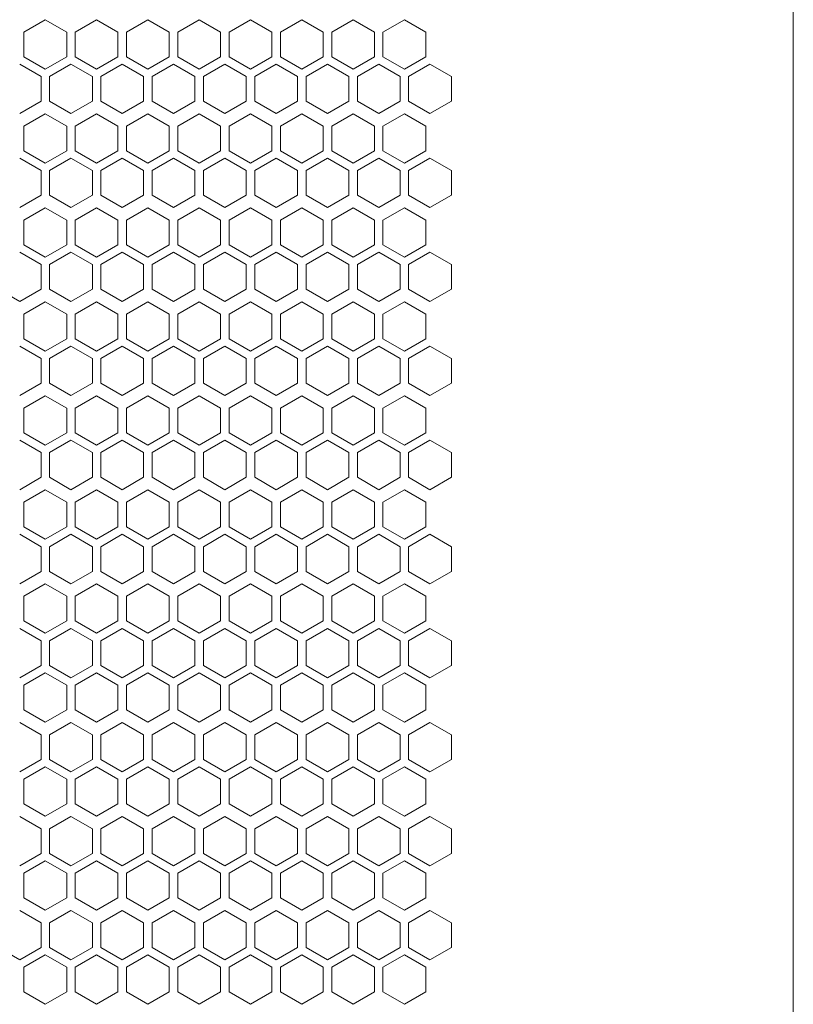
# Model space of a CAD drawing. Units: millimetres. Extents: x -441 to 2700, y -2268 to 728.
# Drawn here: x 94 to 275, y -154 to 77 of the extents above; entities that cross this region are included whole.
import ezdxf

# ---------------------------------------------------------------- set-up
doc = ezdxf.new("R2010")
doc.units = ezdxf.units.MM

# ---------------------------------------------------------------- blocks, each defined once
blk = doc.blocks.new('A$C2EFF4298')
at = {"color": 0, "linetype": 'Continuous', "lineweight": 0, "extrusion": (0, 1, 4.44089e-16)}
for p, q in [((-319.98, -875.52), (-319.98, 628.48)), ((-494.98, 24.65), (-499.98, 21.76)), ((-489.98, 21.76), (-494.98, 24.65)), ((-482.98, 24.65), (-487.98, 21.76)), ((-477.98, 21.76), (-482.98, 24.65)), ((-470.98, 24.65), (-475.98, 21.76)), ((-465.98, 21.76), (-470.98, 24.65)), ((-458.98, 24.65), (-463.98, 21.76)), ((-453.98, 21.76), (-458.98, 24.65)), ((-446.98, 24.65), (-451.98, 21.76)), ((-441.98, 21.76), (-446.98, 24.65)), ((-434.98, 24.65), (-439.98, 21.76)), ((-429.98, 21.76), (-434.98, 24.65)), ((-422.98, 24.65), (-427.98, 21.76)), ((-417.98, 21.76), (-422.98, 24.65)), ((-410.98, 24.65), (-415.98, 21.76)), ((-405.98, 21.76), (-410.98, 24.65)), ((-499.98, 15.99), (-499.98, 21.76)), ((-489.98, 21.76), (-489.98, 15.99)), ((-487.98, 15.99), (-487.98, 21.76)), ((-477.98, 21.76), (-477.98, 15.99)), ((-475.98, 15.99), (-475.98, 21.76)), ((-465.98, 21.76), (-465.98, 15.99)), ((-463.98, 15.99), (-463.98, 21.76)), ((-453.98, 21.76), (-453.98, 15.99)), ((-451.98, 15.99), (-451.98, 21.76)), ((-441.98, 21.76), (-441.98, 15.99)), ((-439.98, 15.99), (-439.98, 21.76)), ((-429.98, 21.76), (-429.98, 15.99)), ((-427.98, 15.99), (-427.98, 21.76)), ((-417.98, 21.76), (-417.98, 15.99)), ((-415.98, 15.99), (-415.98, 21.76)), ((-405.98, 21.76), (-405.98, 15.99)), ((-495.98, 11.37), (-500.98, 14.26)), ((-499.98, 15.99), (-494.98, 13.1)), ((-494.98, 13.1), (-489.98, 15.99)), ((-488.98, 14.26), (-493.98, 11.37)), ((-483.98, 11.37), (-488.98, 14.26)), ((-487.98, 15.99), (-482.98, 13.1)), ((-482.98, 13.1), (-477.98, 15.99)), ((-476.98, 14.26), (-481.98, 11.37)), ((-471.98, 11.37), (-476.98, 14.26)), ((-475.98, 15.99), (-470.98, 13.1)), ((-470.98, 13.1), (-465.98, 15.99)), ((-464.98, 14.26), (-469.98, 11.37)), ((-459.98, 11.37), (-464.98, 14.26)), ((-463.98, 15.99), (-458.98, 13.1)), ((-458.98, 13.1), (-453.98, 15.99)), ((-452.98, 14.26), (-457.98, 11.37)), ((-447.98, 11.37), (-452.98, 14.26)), ((-451.98, 15.99), (-446.98, 13.1)), ((-446.98, 13.1), (-441.98, 15.99)), ((-440.98, 14.26), (-445.98, 11.37)), ((-435.98, 11.37), (-440.98, 14.26)), ((-439.98, 15.99), (-434.98, 13.1)), ((-434.98, 13.1), (-429.98, 15.99)), ((-428.98, 14.26), (-433.98, 11.37)), ((-423.98, 11.37), (-428.98, 14.26)), ((-427.98, 15.99), (-422.98, 13.1)), ((-422.98, 13.1), (-417.98, 15.99)), ((-416.98, 14.26), (-421.98, 11.37)), ((-411.98, 11.37), (-416.98, 14.26)), ((-415.98, 15.99), (-410.98, 13.1)), ((-410.98, 13.1), (-405.98, 15.99)), ((-404.98, 14.26), (-409.98, 11.37)), ((-399.98, 11.37), (-404.98, 14.26)), ((-495.98, 11.37), (-495.98, 5.6)), ((-493.98, 5.6), (-493.98, 11.37)), ((-483.98, 11.37), (-483.98, 5.6)), ((-481.98, 5.6), (-481.98, 11.37)), ((-471.98, 11.37), (-471.98, 5.6)), ((-469.98, 5.6), (-469.98, 11.37)), ((-459.98, 11.37), (-459.98, 5.6)), ((-457.98, 5.6), (-457.98, 11.37)), ((-447.98, 11.37), (-447.98, 5.6)), ((-445.98, 5.6), (-445.98, 11.37)), ((-435.98, 11.37), (-435.98, 5.6)), ((-433.98, 5.6), (-433.98, 11.37)), ((-423.98, 11.37), (-423.98, 5.6)), ((-421.98, 5.6), (-421.98, 11.37)), ((-411.98, 11.37), (-411.98, 5.6)), ((-409.98, 5.6), (-409.98, 11.37)), ((-399.98, 11.37), (-399.98, 5.6)), ((-500.98, 2.71), (-495.98, 5.6)), ((-493.98, 5.6), (-488.98, 2.71)), ((-488.98, 2.71), (-483.98, 5.6)), ((-481.98, 5.6), (-476.98, 2.71)), ((-476.98, 2.71), (-471.98, 5.6)), ((-469.98, 5.6), (-464.98, 2.71)), ((-464.98, 2.71), (-459.98, 5.6)), ((-457.98, 5.6), (-452.98, 2.71)), ((-452.98, 2.71), (-447.98, 5.6)), ((-445.98, 5.6), (-440.98, 2.71)), ((-440.98, 2.71), (-435.98, 5.6)), ((-433.98, 5.6), (-428.98, 2.71)), ((-428.98, 2.71), (-423.98, 5.6)), ((-421.98, 5.6), (-416.98, 2.71)), ((-416.98, 2.71), (-411.98, 5.6)), ((-409.98, 5.6), (-404.98, 2.71)), ((-404.98, 2.71), (-399.98, 5.6)), ((-494.98, 2.65), (-499.98, -0.24)), ((-489.98, -0.24), (-494.98, 2.65)), ((-482.98, 2.65), (-487.98, -0.24)), ((-477.98, -0.24), (-482.98, 2.65)), ((-470.98, 2.65), (-475.98, -0.24)), ((-465.98, -0.24), (-470.98, 2.65)), ((-458.98, 2.65), (-463.98, -0.24)), ((-453.98, -0.24), (-458.98, 2.65)), ((-446.98, 2.65), (-451.98, -0.24)), ((-441.98, -0.24), (-446.98, 2.65)), ((-434.98, 2.65), (-439.98, -0.24)), ((-429.98, -0.24), (-434.98, 2.65)), ((-422.98, 2.65), (-427.98, -0.24)), ((-417.98, -0.24), (-422.98, 2.65)), ((-410.98, 2.65), (-415.98, -0.24)), ((-405.98, -0.24), (-410.98, 2.65)), ((-499.98, -6.01), (-499.98, -0.24)), ((-489.98, -0.24), (-489.98, -6.01)), ((-487.98, -6.01), (-487.98, -0.24)), ((-477.98, -0.24), (-477.98, -6.01)), ((-475.98, -6.01), (-475.98, -0.24)), ((-465.98, -0.24), (-465.98, -6.01)), ((-463.98, -6.01), (-463.98, -0.24)), ((-453.98, -0.24), (-453.98, -6.01)), ((-451.98, -6.01), (-451.98, -0.24)), ((-441.98, -0.24), (-441.98, -6.01)), ((-439.98, -6.01), (-439.98, -0.24)), ((-429.98, -0.24), (-429.98, -6.01)), ((-427.98, -6.01), (-427.98, -0.24)), ((-417.98, -0.24), (-417.98, -6.01)), ((-415.98, -6.01), (-415.98, -0.24)), ((-405.98, -0.24), (-405.98, -6.01)), ((-499.98, -6.01), (-494.98, -8.9)), ((-494.98, -8.9), (-489.98, -6.01)), ((-487.98, -6.01), (-482.98, -8.9)), ((-482.98, -8.9), (-477.98, -6.01)), ((-475.98, -6.01), (-470.98, -8.9)), ((-470.98, -8.9), (-465.98, -6.01)), ((-463.98, -6.01), (-458.98, -8.9)), ((-458.98, -8.9), (-453.98, -6.01)), ((-451.98, -6.01), (-446.98, -8.9)), ((-446.98, -8.9), (-441.98, -6.01)), ((-439.98, -6.01), (-434.98, -8.9)), ((-434.98, -8.9), (-429.98, -6.01)), ((-427.98, -6.01), (-422.98, -8.9)), ((-422.98, -8.9), (-417.98, -6.01)), ((-415.98, -6.01), (-410.98, -8.9)), ((-410.98, -8.9), (-405.98, -6.01)), ((-495.98, -10.63), (-500.98, -7.74)), ((-488.98, -7.74), (-493.98, -10.63)), ((-483.98, -10.63), (-488.98, -7.74)), ((-476.98, -7.74), (-481.98, -10.63)), ((-471.98, -10.63), (-476.98, -7.74)), ((-464.98, -7.74), (-469.98, -10.63)), ((-459.98, -10.63), (-464.98, -7.74)), ((-452.98, -7.74), (-457.98, -10.63)), ((-447.98, -10.63), (-452.98, -7.74)), ((-440.98, -7.74), (-445.98, -10.63)), ((-435.98, -10.63), (-440.98, -7.74)), ((-428.98, -7.74), (-433.98, -10.63)), ((-423.98, -10.63), (-428.98, -7.74)), ((-416.98, -7.74), (-421.98, -10.63)), ((-411.98, -10.63), (-416.98, -7.74)), ((-404.98, -7.74), (-409.98, -10.63)), ((-399.98, -10.63), (-404.98, -7.74)), ((-495.98, -10.63), (-495.98, -16.4)), ((-493.98, -16.4), (-493.98, -10.63)), ((-483.98, -10.63), (-483.98, -16.4)), ((-481.98, -16.4), (-481.98, -10.63)), ((-471.98, -10.63), (-471.98, -16.4)), ((-469.98, -16.4), (-469.98, -10.63)), ((-459.98, -10.63), (-459.98, -16.4)), ((-457.98, -16.4), (-457.98, -10.63)), ((-447.98, -10.63), (-447.98, -16.4)), ((-445.98, -16.4), (-445.98, -10.63)), ((-435.98, -10.63), (-435.98, -16.4)), ((-433.98, -16.4), (-433.98, -10.63)), ((-423.98, -10.63), (-423.98, -16.4)), ((-421.98, -16.4), (-421.98, -10.63)), ((-411.98, -10.63), (-411.98, -16.4)), ((-409.98, -16.4), (-409.98, -10.63)), ((-399.98, -10.63), (-399.98, -16.4)), ((-500.98, -19.29), (-495.98, -16.4)), ((-493.98, -16.4), (-488.98, -19.29)), ((-488.98, -19.29), (-483.98, -16.4)), ((-481.98, -16.4), (-476.98, -19.29)), ((-476.98, -19.29), (-471.98, -16.4)), ((-469.98, -16.4), (-464.98, -19.29)), ((-464.98, -19.29), (-459.98, -16.4)), ((-457.98, -16.4), (-452.98, -19.29)), ((-452.98, -19.29), (-447.98, -16.4)), ((-445.98, -16.4), (-440.98, -19.29)), ((-440.98, -19.29), (-435.98, -16.4)), ((-433.98, -16.4), (-428.98, -19.29)), ((-428.98, -19.29), (-423.98, -16.4)), ((-421.98, -16.4), (-416.98, -19.29)), ((-416.98, -19.29), (-411.98, -16.4)), ((-409.98, -16.4), (-404.98, -19.29)), ((-404.98, -19.29), (-399.98, -16.4)), ((-494.98, -19.35), (-499.98, -22.24)), ((-489.98, -22.24), (-494.98, -19.35)), ((-482.98, -19.35), (-487.98, -22.24)), ((-477.98, -22.24), (-482.98, -19.35)), ((-470.98, -19.35), (-475.98, -22.24)), ((-465.98, -22.24), (-470.98, -19.35)), ((-458.98, -19.35), (-463.98, -22.24)), ((-453.98, -22.24), (-458.98, -19.35)), ((-446.98, -19.35), (-451.98, -22.24)), ((-441.98, -22.24), (-446.98, -19.35)), ((-434.98, -19.35), (-439.98, -22.24)), ((-429.98, -22.24), (-434.98, -19.35)), ((-422.98, -19.35), (-427.98, -22.24)), ((-417.98, -22.24), (-422.98, -19.35)), ((-410.98, -19.35), (-415.98, -22.24)), ((-405.98, -22.24), (-410.98, -19.35)), ((-499.98, -28.01), (-499.98, -22.24)), ((-489.98, -22.24), (-489.98, -28.01)), ((-487.98, -28.01), (-487.98, -22.24)), ((-477.98, -22.24), (-477.98, -28.01)), ((-475.98, -28.01), (-475.98, -22.24)), ((-465.98, -22.24), (-465.98, -28.01)), ((-463.98, -28.01), (-463.98, -22.24)), ((-453.98, -22.24), (-453.98, -28.01)), ((-451.98, -28.01), (-451.98, -22.24)), ((-441.98, -22.24), (-441.98, -28.01)), ((-439.98, -28.01), (-439.98, -22.24)), ((-429.98, -22.24), (-429.98, -28.01)), ((-427.98, -28.01), (-427.98, -22.24)), ((-417.98, -22.24), (-417.98, -28.01)), ((-415.98, -28.01), (-415.98, -22.24)), ((-405.98, -22.24), (-405.98, -28.01)), ((-495.98, -32.63), (-500.98, -29.74)), ((-499.98, -28.01), (-494.98, -30.9)), ((-494.98, -30.9), (-489.98, -28.01)), ((-488.98, -29.74), (-493.98, -32.63)), ((-483.98, -32.63), (-488.98, -29.74)), ((-487.98, -28.01), (-482.98, -30.9)), ((-482.98, -30.9), (-477.98, -28.01)), ((-476.98, -29.74), (-481.98, -32.63)), ((-471.98, -32.63), (-476.98, -29.74)), ((-475.98, -28.01), (-470.98, -30.9)), ((-470.98, -30.9), (-465.98, -28.01)), ((-464.98, -29.74), (-469.98, -32.63)), ((-459.98, -32.63), (-464.98, -29.74)), ((-463.98, -28.01), (-458.98, -30.9)), ((-458.98, -30.9), (-453.98, -28.01)), ((-452.98, -29.74), (-457.98, -32.63)), ((-447.98, -32.63), (-452.98, -29.74)), ((-451.98, -28.01), (-446.98, -30.9)), ((-446.98, -30.9), (-441.98, -28.01)), ((-440.98, -29.74), (-445.98, -32.63)), ((-435.98, -32.63), (-440.98, -29.74)), ((-439.98, -28.01), (-434.98, -30.9)), ((-434.98, -30.9), (-429.98, -28.01)), ((-428.98, -29.74), (-433.98, -32.63)), ((-423.98, -32.63), (-428.98, -29.74)), ((-427.98, -28.01), (-422.98, -30.9)), ((-422.98, -30.9), (-417.98, -28.01)), ((-416.98, -29.74), (-421.98, -32.63)), ((-411.98, -32.63), (-416.98, -29.74)), ((-415.98, -28.01), (-410.98, -30.9)), ((-410.98, -30.9), (-405.98, -28.01)), ((-404.98, -29.74), (-409.98, -32.63)), ((-399.98, -32.63), (-404.98, -29.74)), ((-495.98, -32.63), (-495.98, -38.4)), ((-493.98, -38.4), (-493.98, -32.63)), ((-483.98, -32.63), (-483.98, -38.4)), ((-481.98, -38.4), (-481.98, -32.63)), ((-471.98, -32.63), (-471.98, -38.4)), ((-469.98, -38.4), (-469.98, -32.63)), ((-459.98, -32.63), (-459.98, -38.4)), ((-457.98, -38.4), (-457.98, -32.63)), ((-447.98, -32.63), (-447.98, -38.4)), ((-445.98, -38.4), (-445.98, -32.63)), ((-435.98, -32.63), (-435.98, -38.4)), ((-433.98, -38.4), (-433.98, -32.63)), ((-423.98, -32.63), (-423.98, -38.4)), ((-421.98, -38.4), (-421.98, -32.63)), ((-411.98, -32.63), (-411.98, -38.4)), ((-409.98, -38.4), (-409.98, -32.63)), ((-399.98, -32.63), (-399.98, -38.4)), ((-505.98, -38.4), (-500.98, -41.29)), ((-500.98, -41.29), (-495.98, -38.4)), ((-493.98, -38.4), (-488.98, -41.29)), ((-488.98, -41.29), (-483.98, -38.4)), ((-481.98, -38.4), (-476.98, -41.29)), ((-476.98, -41.29), (-471.98, -38.4)), ((-469.98, -38.4), (-464.98, -41.29)), ((-464.98, -41.29), (-459.98, -38.4)), ((-457.98, -38.4), (-452.98, -41.29)), ((-452.98, -41.29), (-447.98, -38.4)), ((-445.98, -38.4), (-440.98, -41.29)), ((-440.98, -41.29), (-435.98, -38.4)), ((-433.98, -38.4), (-428.98, -41.29)), ((-428.98, -41.29), (-423.98, -38.4)), ((-421.98, -38.4), (-416.98, -41.29)), ((-416.98, -41.29), (-411.98, -38.4)), ((-409.98, -38.4), (-404.98, -41.29)), ((-404.98, -41.29), (-399.98, -38.4)), ((-494.98, -41.35), (-499.98, -44.24)), ((-489.98, -44.24), (-494.98, -41.35)), ((-482.98, -41.35), (-487.98, -44.24)), ((-477.98, -44.24), (-482.98, -41.35)), ((-470.98, -41.35), (-475.98, -44.24)), ((-465.98, -44.24), (-470.98, -41.35)), ((-458.98, -41.35), (-463.98, -44.24)), ((-453.98, -44.24), (-458.98, -41.35)), ((-446.98, -41.35), (-451.98, -44.24)), ((-441.98, -44.24), (-446.98, -41.35)), ((-434.98, -41.35), (-439.98, -44.24)), ((-429.98, -44.24), (-434.98, -41.35)), ((-422.98, -41.35), (-427.98, -44.24)), ((-417.98, -44.24), (-422.98, -41.35)), ((-410.98, -41.35), (-415.98, -44.24)), ((-405.98, -44.24), (-410.98, -41.35)), ((-499.98, -50.01), (-499.98, -44.24)), ((-489.98, -44.24), (-489.98, -50.01)), ((-487.98, -50.01), (-487.98, -44.24)), ((-477.98, -44.24), (-477.98, -50.01)), ((-475.98, -50.01), (-475.98, -44.24)), ((-465.98, -44.24), (-465.98, -50.01)), ((-463.98, -50.01), (-463.98, -44.24)), ((-453.98, -44.24), (-453.98, -50.01)), ((-451.98, -50.01), (-451.98, -44.24)), ((-441.98, -44.24), (-441.98, -50.01)), ((-439.98, -50.01), (-439.98, -44.24)), ((-429.98, -44.24), (-429.98, -50.01)), ((-427.98, -50.01), (-427.98, -44.24)), ((-417.98, -44.24), (-417.98, -50.01)), ((-415.98, -50.01), (-415.98, -44.24)), ((-405.98, -44.24), (-405.98, -50.01)), ((-499.98, -50.01), (-494.98, -52.9)), ((-494.98, -52.9), (-489.98, -50.01)), ((-487.98, -50.01), (-482.98, -52.9)), ((-482.98, -52.9), (-477.98, -50.01)), ((-475.98, -50.01), (-470.98, -52.9)), ((-470.98, -52.9), (-465.98, -50.01)), ((-463.98, -50.01), (-458.98, -52.9)), ((-458.98, -52.9), (-453.98, -50.01)), ((-451.98, -50.01), (-446.98, -52.9)), ((-446.98, -52.9), (-441.98, -50.01)), ((-439.98, -50.01), (-434.98, -52.9)), ((-434.98, -52.9), (-429.98, -50.01)), ((-427.98, -50.01), (-422.98, -52.9)), ((-422.98, -52.9), (-417.98, -50.01)), ((-415.98, -50.01), (-410.98, -52.9)), ((-410.98, -52.9), (-405.98, -50.01)), ((-495.98, -54.63), (-500.98, -51.74)), ((-488.98, -51.74), (-493.98, -54.63)), ((-483.98, -54.63), (-488.98, -51.74)), ((-476.98, -51.74), (-481.98, -54.63)), ((-471.98, -54.63), (-476.98, -51.74)), ((-464.98, -51.74), (-469.98, -54.63)), ((-459.98, -54.63), (-464.98, -51.74)), ((-452.98, -51.74), (-457.98, -54.63)), ((-447.98, -54.63), (-452.98, -51.74)), ((-440.98, -51.74), (-445.98, -54.63)), ((-435.98, -54.63), (-440.98, -51.74)), ((-428.98, -51.74), (-433.98, -54.63)), ((-423.98, -54.63), (-428.98, -51.74)), ((-416.98, -51.74), (-421.98, -54.63)), ((-411.98, -54.63), (-416.98, -51.74)), ((-404.98, -51.74), (-409.98, -54.63)), ((-399.98, -54.63), (-404.98, -51.74)), ((-495.98, -54.63), (-495.98, -60.4)), ((-493.98, -60.4), (-493.98, -54.63)), ((-483.98, -54.63), (-483.98, -60.4)), ((-481.98, -60.4), (-481.98, -54.63)), ((-471.98, -54.63), (-471.98, -60.4)), ((-469.98, -60.4), (-469.98, -54.63)), ((-459.98, -54.63), (-459.98, -60.4)), ((-457.98, -60.4), (-457.98, -54.63)), ((-447.98, -54.63), (-447.98, -60.4)), ((-445.98, -60.4), (-445.98, -54.63)), ((-435.98, -54.63), (-435.98, -60.4)), ((-433.98, -60.4), (-433.98, -54.63)), ((-423.98, -54.63), (-423.98, -60.4)), ((-421.98, -60.4), (-421.98, -54.63)), ((-411.98, -54.63), (-411.98, -60.4)), ((-409.98, -60.4), (-409.98, -54.63)), ((-399.98, -54.63), (-399.98, -60.4)), ((-500.98, -63.29), (-495.98, -60.4)), ((-493.98, -60.4), (-488.98, -63.29)), ((-488.98, -63.29), (-483.98, -60.4)), ((-481.98, -60.4), (-476.98, -63.29)), ((-476.98, -63.29), (-471.98, -60.4)), ((-469.98, -60.4), (-464.98, -63.29)), ((-464.98, -63.29), (-459.98, -60.4)), ((-457.98, -60.4), (-452.98, -63.29)), ((-452.98, -63.29), (-447.98, -60.4)), ((-445.98, -60.4), (-440.98, -63.29)), ((-440.98, -63.29), (-435.98, -60.4)), ((-433.98, -60.4), (-428.98, -63.29)), ((-428.98, -63.29), (-423.98, -60.4)), ((-421.98, -60.4), (-416.98, -63.29)), ((-416.98, -63.29), (-411.98, -60.4)), ((-409.98, -60.4), (-404.98, -63.29)), ((-404.98, -63.29), (-399.98, -60.4)), ((-494.98, -63.35), (-499.98, -66.24)), ((-489.98, -66.24), (-494.98, -63.35)), ((-482.98, -63.35), (-487.98, -66.24)), ((-477.98, -66.24), (-482.98, -63.35)), ((-470.98, -63.35), (-475.98, -66.24)), ((-465.98, -66.24), (-470.98, -63.35)), ((-458.98, -63.35), (-463.98, -66.24)), ((-453.98, -66.24), (-458.98, -63.35)), ((-446.98, -63.35), (-451.98, -66.24)), ((-441.98, -66.24), (-446.98, -63.35)), ((-434.98, -63.35), (-439.98, -66.24)), ((-429.98, -66.24), (-434.98, -63.35)), ((-422.98, -63.35), (-427.98, -66.24)), ((-417.98, -66.24), (-422.98, -63.35)), ((-410.98, -63.35), (-415.98, -66.24)), ((-405.98, -66.24), (-410.98, -63.35)), ((-499.98, -72.01), (-499.98, -66.24)), ((-489.98, -66.24), (-489.98, -72.01)), ((-487.98, -72.01), (-487.98, -66.24)), ((-477.98, -66.24), (-477.98, -72.01)), ((-475.98, -72.01), (-475.98, -66.24)), ((-465.98, -66.24), (-465.98, -72.01)), ((-463.98, -72.01), (-463.98, -66.24)), ((-453.98, -66.24), (-453.98, -72.01)), ((-451.98, -72.01), (-451.98, -66.24)), ((-441.98, -66.24), (-441.98, -72.01)), ((-439.98, -72.01), (-439.98, -66.24)), ((-429.98, -66.24), (-429.98, -72.01)), ((-427.98, -72.01), (-427.98, -66.24)), ((-417.98, -66.24), (-417.98, -72.01)), ((-415.98, -72.01), (-415.98, -66.24)), ((-405.98, -66.24), (-405.98, -72.01)), ((-499.98, -72.01), (-494.98, -74.9)), ((-494.98, -74.9), (-489.98, -72.01)), ((-487.98, -72.01), (-482.98, -74.9)), ((-482.98, -74.9), (-477.98, -72.01)), ((-475.98, -72.01), (-470.98, -74.9)), ((-470.98, -74.9), (-465.98, -72.01)), ((-463.98, -72.01), (-458.98, -74.9)), ((-458.98, -74.9), (-453.98, -72.01)), ((-451.98, -72.01), (-446.98, -74.9)), ((-446.98, -74.9), (-441.98, -72.01)), ((-439.98, -72.01), (-434.98, -74.9)), ((-434.98, -74.9), (-429.98, -72.01)), ((-427.98, -72.01), (-422.98, -74.9)), ((-422.98, -74.9), (-417.98, -72.01)), ((-415.98, -72.01), (-410.98, -74.9)), ((-410.98, -74.9), (-405.98, -72.01)), ((-495.98, -76.63), (-500.98, -73.74)), ((-488.98, -73.74), (-493.98, -76.63)), ((-483.98, -76.63), (-488.98, -73.74)), ((-476.98, -73.74), (-481.98, -76.63)), ((-471.98, -76.63), (-476.98, -73.74)), ((-464.98, -73.74), (-469.98, -76.63)), ((-459.98, -76.63), (-464.98, -73.74)), ((-452.98, -73.74), (-457.98, -76.63)), ((-447.98, -76.63), (-452.98, -73.74)), ((-440.98, -73.74), (-445.98, -76.63)), ((-435.98, -76.63), (-440.98, -73.74)), ((-428.98, -73.74), (-433.98, -76.63)), ((-423.98, -76.63), (-428.98, -73.74)), ((-416.98, -73.74), (-421.98, -76.63)), ((-411.98, -76.63), (-416.98, -73.74)), ((-404.98, -73.74), (-409.98, -76.63)), ((-399.98, -76.63), (-404.98, -73.74)), ((-495.98, -76.63), (-495.98, -82.4)), ((-493.98, -82.4), (-493.98, -76.63)), ((-483.98, -76.63), (-483.98, -82.4)), ((-481.98, -82.4), (-481.98, -76.63)), ((-471.98, -76.63), (-471.98, -82.4)), ((-469.98, -82.4), (-469.98, -76.63)), ((-459.98, -76.63), (-459.98, -82.4)), ((-457.98, -82.4), (-457.98, -76.63)), ((-447.98, -76.63), (-447.98, -82.4)), ((-445.98, -82.4), (-445.98, -76.63)), ((-435.98, -76.63), (-435.98, -82.4)), ((-433.98, -82.4), (-433.98, -76.63)), ((-423.98, -76.63), (-423.98, -82.4)), ((-421.98, -82.4), (-421.98, -76.63)), ((-411.98, -76.63), (-411.98, -82.4)), ((-409.98, -82.4), (-409.98, -76.63)), ((-399.98, -76.63), (-399.98, -82.4)), ((-500.98, -85.29), (-495.98, -82.4)), ((-493.98, -82.4), (-488.98, -85.29)), ((-488.98, -85.29), (-483.98, -82.4)), ((-481.98, -82.4), (-476.98, -85.29)), ((-476.98, -85.29), (-471.98, -82.4)), ((-469.98, -82.4), (-464.98, -85.29)), ((-464.98, -85.29), (-459.98, -82.4)), ((-457.98, -82.4), (-452.98, -85.29)), ((-452.98, -85.29), (-447.98, -82.4)), ((-445.98, -82.4), (-440.98, -85.29)), ((-440.98, -85.29), (-435.98, -82.4)), ((-433.98, -82.4), (-428.98, -85.29)), ((-428.98, -85.29), (-423.98, -82.4)), ((-421.98, -82.4), (-416.98, -85.29)), ((-416.98, -85.29), (-411.98, -82.4)), ((-409.98, -82.4), (-404.98, -85.29)), ((-404.98, -85.29), (-399.98, -82.4)), ((-494.98, -85.35), (-499.98, -88.24)), ((-489.98, -88.24), (-494.98, -85.35)), ((-482.98, -85.35), (-487.98, -88.24)), ((-477.98, -88.24), (-482.98, -85.35)), ((-470.98, -85.35), (-475.98, -88.24)), ((-465.98, -88.24), (-470.98, -85.35)), ((-458.98, -85.35), (-463.98, -88.24)), ((-453.98, -88.24), (-458.98, -85.35)), ((-446.98, -85.35), (-451.98, -88.24)), ((-441.98, -88.24), (-446.98, -85.35)), ((-434.98, -85.35), (-439.98, -88.24)), ((-429.98, -88.24), (-434.98, -85.35)), ((-422.98, -85.35), (-427.98, -88.24)), ((-417.98, -88.24), (-422.98, -85.35)), ((-410.98, -85.35), (-415.98, -88.24)), ((-405.98, -88.24), (-410.98, -85.35)), ((-499.98, -94.01), (-499.98, -88.24)), ((-489.98, -88.24), (-489.98, -94.01)), ((-487.98, -94.01), (-487.98, -88.24)), ((-477.98, -88.24), (-477.98, -94.01)), ((-475.98, -94.01), (-475.98, -88.24)), ((-465.98, -88.24), (-465.98, -94.01)), ((-463.98, -94.01), (-463.98, -88.24)), ((-453.98, -88.24), (-453.98, -94.01)), ((-451.98, -94.01), (-451.98, -88.24)), ((-441.98, -88.24), (-441.98, -94.01)), ((-439.98, -94.01), (-439.98, -88.24)), ((-429.98, -88.24), (-429.98, -94.01)), ((-427.98, -94.01), (-427.98, -88.24)), ((-417.98, -88.24), (-417.98, -94.01)), ((-415.98, -94.01), (-415.98, -88.24)), ((-405.98, -88.24), (-405.98, -94.01)), ((-499.98, -94.01), (-494.98, -96.9)), ((-494.98, -96.9), (-489.98, -94.01)), ((-487.98, -94.01), (-482.98, -96.9)), ((-482.98, -96.9), (-477.98, -94.01)), ((-475.98, -94.01), (-470.98, -96.9)), ((-470.98, -96.9), (-465.98, -94.01)), ((-463.98, -94.01), (-458.98, -96.9)), ((-458.98, -96.9), (-453.98, -94.01)), ((-451.98, -94.01), (-446.98, -96.9)), ((-446.98, -96.9), (-441.98, -94.01)), ((-439.98, -94.01), (-434.98, -96.9)), ((-434.98, -96.9), (-429.98, -94.01)), ((-427.98, -94.01), (-422.98, -96.9)), ((-422.98, -96.9), (-417.98, -94.01)), ((-415.98, -94.01), (-410.98, -96.9)), ((-410.98, -96.9), (-405.98, -94.01)), ((-495.98, -98.63), (-500.98, -95.74)), ((-488.98, -95.74), (-493.98, -98.63)), ((-483.98, -98.63), (-488.98, -95.74)), ((-476.98, -95.74), (-481.98, -98.63)), ((-471.98, -98.63), (-476.98, -95.74)), ((-464.98, -95.74), (-469.98, -98.63)), ((-459.98, -98.63), (-464.98, -95.74)), ((-452.98, -95.74), (-457.98, -98.63)), ((-447.98, -98.63), (-452.98, -95.74)), ((-440.98, -95.74), (-445.98, -98.63)), ((-435.98, -98.63), (-440.98, -95.74)), ((-428.98, -95.74), (-433.98, -98.63)), ((-423.98, -98.63), (-428.98, -95.74)), ((-416.98, -95.74), (-421.98, -98.63)), ((-411.98, -98.63), (-416.98, -95.74)), ((-404.98, -95.74), (-409.98, -98.63)), ((-399.98, -98.63), (-404.98, -95.74)), ((-495.98, -98.63), (-495.98, -104.4)), ((-493.98, -104.4), (-493.98, -98.63)), ((-483.98, -98.63), (-483.98, -104.4)), ((-481.98, -104.4), (-481.98, -98.63)), ((-471.98, -98.63), (-471.98, -104.4)), ((-469.98, -104.4), (-469.98, -98.63)), ((-459.98, -98.63), (-459.98, -104.4)), ((-457.98, -104.4), (-457.98, -98.63)), ((-447.98, -98.63), (-447.98, -104.4)), ((-445.98, -104.4), (-445.98, -98.63)), ((-435.98, -98.63), (-435.98, -104.4)), ((-433.98, -104.4), (-433.98, -98.63)), ((-423.98, -98.63), (-423.98, -104.4)), ((-421.98, -104.4), (-421.98, -98.63)), ((-411.98, -98.63), (-411.98, -104.4)), ((-409.98, -104.4), (-409.98, -98.63)), ((-399.98, -98.63), (-399.98, -104.4)), ((-500.98, -107.29), (-495.98, -104.4)), ((-493.98, -104.4), (-488.98, -107.29)), ((-488.98, -107.29), (-483.98, -104.4)), ((-481.98, -104.4), (-476.98, -107.29)), ((-476.98, -107.29), (-471.98, -104.4)), ((-469.98, -104.4), (-464.98, -107.29)), ((-464.98, -107.29), (-459.98, -104.4)), ((-457.98, -104.4), (-452.98, -107.29)), ((-452.98, -107.29), (-447.98, -104.4)), ((-445.98, -104.4), (-440.98, -107.29)), ((-440.98, -107.29), (-435.98, -104.4)), ((-433.98, -104.4), (-428.98, -107.29)), ((-428.98, -107.29), (-423.98, -104.4)), ((-421.98, -104.4), (-416.98, -107.29)), ((-416.98, -107.29), (-411.98, -104.4)), ((-409.98, -104.4), (-404.98, -107.29)), ((-404.98, -107.29), (-399.98, -104.4)), ((-494.98, -107.35), (-499.98, -110.24)), ((-489.98, -110.24), (-494.98, -107.35)), ((-482.98, -107.35), (-487.98, -110.24)), ((-477.98, -110.24), (-482.98, -107.35)), ((-470.98, -107.35), (-475.98, -110.24)), ((-465.98, -110.24), (-470.98, -107.35)), ((-458.98, -107.35), (-463.98, -110.24)), ((-453.98, -110.24), (-458.98, -107.35)), ((-446.98, -107.35), (-451.98, -110.24)), ((-441.98, -110.24), (-446.98, -107.35)), ((-434.98, -107.35), (-439.98, -110.24)), ((-429.98, -110.24), (-434.98, -107.35)), ((-422.98, -107.35), (-427.98, -110.24)), ((-417.98, -110.24), (-422.98, -107.35)), ((-410.98, -107.35), (-415.98, -110.24)), ((-405.98, -110.24), (-410.98, -107.35)), ((-499.98, -116.01), (-499.98, -110.24)), ((-489.98, -110.24), (-489.98, -116.01)), ((-487.98, -116.01), (-487.98, -110.24)), ((-477.98, -110.24), (-477.98, -116.01)), ((-475.98, -116.01), (-475.98, -110.24)), ((-465.98, -110.24), (-465.98, -116.01)), ((-463.98, -116.01), (-463.98, -110.24)), ((-453.98, -110.24), (-453.98, -116.01)), ((-451.98, -116.01), (-451.98, -110.24)), ((-441.98, -110.24), (-441.98, -116.01)), ((-439.98, -116.01), (-439.98, -110.24)), ((-429.98, -110.24), (-429.98, -116.01)), ((-427.98, -116.01), (-427.98, -110.24)), ((-417.98, -110.24), (-417.98, -116.01)), ((-415.98, -116.01), (-415.98, -110.24)), ((-405.98, -110.24), (-405.98, -116.01)), ((-499.98, -116.01), (-494.98, -118.9)), ((-494.98, -118.9), (-489.98, -116.01)), ((-487.98, -116.01), (-482.98, -118.9)), ((-482.98, -118.9), (-477.98, -116.01)), ((-475.98, -116.01), (-470.98, -118.9)), ((-470.98, -118.9), (-465.98, -116.01)), ((-463.98, -116.01), (-458.98, -118.9)), ((-458.98, -118.9), (-453.98, -116.01)), ((-451.98, -116.01), (-446.98, -118.9)), ((-446.98, -118.9), (-441.98, -116.01)), ((-439.98, -116.01), (-434.98, -118.9)), ((-434.98, -118.9), (-429.98, -116.01)), ((-427.98, -116.01), (-422.98, -118.9)), ((-422.98, -118.9), (-417.98, -116.01)), ((-415.98, -116.01), (-410.98, -118.9)), ((-410.98, -118.9), (-405.98, -116.01)), ((-495.98, -120.63), (-500.98, -117.74)), ((-488.98, -117.74), (-493.98, -120.63)), ((-483.98, -120.63), (-488.98, -117.74)), ((-476.98, -117.74), (-481.98, -120.63)), ((-471.98, -120.63), (-476.98, -117.74)), ((-464.98, -117.74), (-469.98, -120.63)), ((-459.98, -120.63), (-464.98, -117.74)), ((-452.98, -117.74), (-457.98, -120.63)), ((-447.98, -120.63), (-452.98, -117.74)), ((-440.98, -117.74), (-445.98, -120.63)), ((-435.98, -120.63), (-440.98, -117.74)), ((-428.98, -117.74), (-433.98, -120.63)), ((-423.98, -120.63), (-428.98, -117.74)), ((-416.98, -117.74), (-421.98, -120.63)), ((-411.98, -120.63), (-416.98, -117.74)), ((-404.98, -117.74), (-409.98, -120.63)), ((-399.98, -120.63), (-404.98, -117.74)), ((-495.98, -120.63), (-495.98, -126.4)), ((-493.98, -126.4), (-493.98, -120.63)), ((-483.98, -120.63), (-483.98, -126.4)), ((-481.98, -126.4), (-481.98, -120.63)), ((-471.98, -120.63), (-471.98, -126.4)), ((-469.98, -126.4), (-469.98, -120.63)), ((-459.98, -120.63), (-459.98, -126.4)), ((-457.98, -126.4), (-457.98, -120.63)), ((-447.98, -120.63), (-447.98, -126.4)), ((-445.98, -126.4), (-445.98, -120.63)), ((-435.98, -120.63), (-435.98, -126.4)), ((-433.98, -126.4), (-433.98, -120.63)), ((-423.98, -120.63), (-423.98, -126.4)), ((-421.98, -126.4), (-421.98, -120.63)), ((-411.98, -120.63), (-411.98, -126.4)), ((-409.98, -126.4), (-409.98, -120.63)), ((-399.98, -120.63), (-399.98, -126.4)), ((-500.98, -129.29), (-495.98, -126.4)), ((-493.98, -126.4), (-488.98, -129.29)), ((-488.98, -129.29), (-483.98, -126.4)), ((-481.98, -126.4), (-476.98, -129.29)), ((-476.98, -129.29), (-471.98, -126.4)), ((-469.98, -126.4), (-464.98, -129.29)), ((-464.98, -129.29), (-459.98, -126.4)), ((-457.98, -126.4), (-452.98, -129.29)), ((-452.98, -129.29), (-447.98, -126.4)), ((-445.98, -126.4), (-440.98, -129.29)), ((-440.98, -129.29), (-435.98, -126.4)), ((-433.98, -126.4), (-428.98, -129.29)), ((-428.98, -129.29), (-423.98, -126.4)), ((-421.98, -126.4), (-416.98, -129.29)), ((-416.98, -129.29), (-411.98, -126.4)), ((-409.98, -126.4), (-404.98, -129.29)), ((-404.98, -129.29), (-399.98, -126.4)), ((-494.98, -128.13), (-499.98, -131.02)), ((-489.98, -131.02), (-494.98, -128.13)), ((-482.98, -128.13), (-487.98, -131.02)), ((-477.98, -131.02), (-482.98, -128.13)), ((-470.98, -128.13), (-475.98, -131.02)), ((-465.98, -131.02), (-470.98, -128.13)), ((-458.98, -128.13), (-463.98, -131.02)), ((-453.98, -131.02), (-458.98, -128.13)), ((-446.98, -128.13), (-451.98, -131.02)), ((-441.98, -131.02), (-446.98, -128.13)), ((-434.98, -128.13), (-439.98, -131.02)), ((-429.98, -131.02), (-434.98, -128.13)), ((-422.98, -128.13), (-427.98, -131.02)), ((-417.98, -131.02), (-422.98, -128.13)), ((-410.98, -128.13), (-415.98, -131.02)), ((-405.98, -131.02), (-410.98, -128.13)), ((-499.98, -136.79), (-499.98, -131.02)), ((-489.98, -131.02), (-489.98, -136.79)), ((-487.98, -136.79), (-487.98, -131.02)), ((-477.98, -131.02), (-477.98, -136.79)), ((-475.98, -136.79), (-475.98, -131.02)), ((-465.98, -131.02), (-465.98, -136.79)), ((-463.98, -136.79), (-463.98, -131.02)), ((-453.98, -131.02), (-453.98, -136.79)), ((-451.98, -136.79), (-451.98, -131.02)), ((-441.98, -131.02), (-441.98, -136.79)), ((-439.98, -136.79), (-439.98, -131.02)), ((-429.98, -131.02), (-429.98, -136.79)), ((-427.98, -136.79), (-427.98, -131.02)), ((-417.98, -131.02), (-417.98, -136.79)), ((-415.98, -136.79), (-415.98, -131.02)), ((-405.98, -131.02), (-405.98, -136.79)), ((-499.98, -136.79), (-494.98, -139.68)), ((-494.98, -139.68), (-489.98, -136.79)), ((-487.98, -136.79), (-482.98, -139.68)), ((-482.98, -139.68), (-477.98, -136.79)), ((-475.98, -136.79), (-470.98, -139.68)), ((-470.98, -139.68), (-465.98, -136.79)), ((-463.98, -136.79), (-458.98, -139.68)), ((-458.98, -139.68), (-453.98, -136.79)), ((-451.98, -136.79), (-446.98, -139.68)), ((-446.98, -139.68), (-441.98, -136.79)), ((-439.98, -136.79), (-434.98, -139.68)), ((-434.98, -139.68), (-429.98, -136.79)), ((-427.98, -136.79), (-422.98, -139.68)), ((-422.98, -139.68), (-417.98, -136.79)), ((-415.98, -136.79), (-410.98, -139.68)), ((-410.98, -139.68), (-405.98, -136.79)), ((-495.98, -142.63), (-500.98, -139.74)), ((-488.98, -139.74), (-493.98, -142.63)), ((-483.98, -142.63), (-488.98, -139.74)), ((-476.98, -139.74), (-481.98, -142.63)), ((-471.98, -142.63), (-476.98, -139.74)), ((-464.98, -139.74), (-469.98, -142.63)), ((-459.98, -142.63), (-464.98, -139.74)), ((-452.98, -139.74), (-457.98, -142.63)), ((-447.98, -142.63), (-452.98, -139.74)), ((-440.98, -139.74), (-445.98, -142.63)), ((-435.98, -142.63), (-440.98, -139.74)), ((-428.98, -139.74), (-433.98, -142.63)), ((-423.98, -142.63), (-428.98, -139.74)), ((-416.98, -139.74), (-421.98, -142.63)), ((-411.98, -142.63), (-416.98, -139.74)), ((-404.98, -139.74), (-409.98, -142.63)), ((-399.98, -142.63), (-404.98, -139.74)), ((-495.98, -142.63), (-495.98, -148.4)), ((-493.98, -148.4), (-493.98, -142.63)), ((-483.98, -142.63), (-483.98, -148.4)), ((-481.98, -148.4), (-481.98, -142.63)), ((-471.98, -142.63), (-471.98, -148.4)), ((-469.98, -148.4), (-469.98, -142.63)), ((-459.98, -142.63), (-459.98, -148.4)), ((-457.98, -148.4), (-457.98, -142.63)), ((-447.98, -142.63), (-447.98, -148.4)), ((-445.98, -148.4), (-445.98, -142.63)), ((-435.98, -142.63), (-435.98, -148.4)), ((-433.98, -148.4), (-433.98, -142.63)), ((-423.98, -142.63), (-423.98, -148.4)), ((-421.98, -148.4), (-421.98, -142.63)), ((-411.98, -142.63), (-411.98, -148.4)), ((-409.98, -148.4), (-409.98, -142.63)), ((-399.98, -142.63), (-399.98, -148.4)), ((-500.98, -151.29), (-495.98, -148.4)), ((-493.98, -148.4), (-488.98, -151.29)), ((-488.98, -151.29), (-483.98, -148.4)), ((-481.98, -148.4), (-476.98, -151.29)), ((-476.98, -151.29), (-471.98, -148.4)), ((-469.98, -148.4), (-464.98, -151.29)), ((-464.98, -151.29), (-459.98, -148.4)), ((-457.98, -148.4), (-452.98, -151.29)), ((-452.98, -151.29), (-447.98, -148.4)), ((-445.98, -148.4), (-440.98, -151.29)), ((-440.98, -151.29), (-435.98, -148.4)), ((-433.98, -148.4), (-428.98, -151.29)), ((-428.98, -151.29), (-423.98, -148.4)), ((-421.98, -148.4), (-416.98, -151.29)), ((-416.98, -151.29), (-411.98, -148.4)), ((-409.98, -148.4), (-404.98, -151.29)), ((-404.98, -151.29), (-399.98, -148.4)), ((-494.98, -150.13), (-499.98, -153.02)), ((-489.98, -153.02), (-494.98, -150.13)), ((-482.98, -150.13), (-487.98, -153.02)), ((-477.98, -153.02), (-482.98, -150.13)), ((-470.98, -150.13), (-475.98, -153.02)), ((-465.98, -153.02), (-470.98, -150.13)), ((-458.98, -150.13), (-463.98, -153.02)), ((-453.98, -153.02), (-458.98, -150.13)), ((-446.98, -150.13), (-451.98, -153.02)), ((-441.98, -153.02), (-446.98, -150.13)), ((-434.98, -150.13), (-439.98, -153.02)), ((-429.98, -153.02), (-434.98, -150.13)), ((-422.98, -150.13), (-427.98, -153.02)), ((-417.98, -153.02), (-422.98, -150.13)), ((-410.98, -150.13), (-415.98, -153.02)), ((-405.98, -153.02), (-410.98, -150.13)), ((-499.98, -158.79), (-499.98, -153.02)), ((-489.98, -153.02), (-489.98, -158.79)), ((-487.98, -158.79), (-487.98, -153.02)), ((-477.98, -153.02), (-477.98, -158.79)), ((-475.98, -158.79), (-475.98, -153.02)), ((-465.98, -153.02), (-465.98, -158.79)), ((-463.98, -158.79), (-463.98, -153.02)), ((-453.98, -153.02), (-453.98, -158.79)), ((-451.98, -158.79), (-451.98, -153.02)), ((-441.98, -153.02), (-441.98, -158.79)), ((-439.98, -158.79), (-439.98, -153.02)), ((-429.98, -153.02), (-429.98, -158.79)), ((-427.98, -158.79), (-427.98, -153.02)), ((-417.98, -153.02), (-417.98, -158.79)), ((-415.98, -158.79), (-415.98, -153.02)), ((-405.98, -153.02), (-405.98, -158.79)), ((-499.98, -158.79), (-494.98, -161.68)), ((-494.98, -161.68), (-489.98, -158.79)), ((-487.98, -158.79), (-482.98, -161.68)), ((-482.98, -161.68), (-477.98, -158.79)), ((-475.98, -158.79), (-470.98, -161.68)), ((-470.98, -161.68), (-465.98, -158.79)), ((-463.98, -158.79), (-458.98, -161.68)), ((-458.98, -161.68), (-453.98, -158.79)), ((-451.98, -158.79), (-446.98, -161.68)), ((-446.98, -161.68), (-441.98, -158.79)), ((-439.98, -158.79), (-434.98, -161.68)), ((-434.98, -161.68), (-429.98, -158.79)), ((-427.98, -158.79), (-422.98, -161.68)), ((-422.98, -161.68), (-417.98, -158.79)), ((-415.98, -158.79), (-410.98, -161.68)), ((-410.98, -161.68), (-405.98, -158.79)), ((-495.98, -164.63), (-500.98, -161.74)), ((-488.98, -161.74), (-493.98, -164.63)), ((-483.98, -164.63), (-488.98, -161.74)), ((-476.98, -161.74), (-481.98, -164.63)), ((-471.98, -164.63), (-476.98, -161.74)), ((-464.98, -161.74), (-469.98, -164.63)), ((-459.98, -164.63), (-464.98, -161.74)), ((-452.98, -161.74), (-457.98, -164.63)), ((-447.98, -164.63), (-452.98, -161.74)), ((-440.98, -161.74), (-445.98, -164.63)), ((-435.98, -164.63), (-440.98, -161.74)), ((-428.98, -161.74), (-433.98, -164.63)), ((-423.98, -164.63), (-428.98, -161.74)), ((-416.98, -161.74), (-421.98, -164.63)), ((-411.98, -164.63), (-416.98, -161.74)), ((-404.98, -161.74), (-409.98, -164.63)), ((-399.98, -164.63), (-404.98, -161.74)), ((-495.98, -164.63), (-495.98, -170.4)), ((-493.98, -170.4), (-493.98, -164.63)), ((-483.98, -164.63), (-483.98, -170.4)), ((-481.98, -170.4), (-481.98, -164.63)), ((-471.98, -164.63), (-471.98, -170.4)), ((-469.98, -170.4), (-469.98, -164.63)), ((-459.98, -164.63), (-459.98, -170.4)), ((-457.98, -170.4), (-457.98, -164.63)), ((-447.98, -164.63), (-447.98, -170.4)), ((-445.98, -170.4), (-445.98, -164.63)), ((-435.98, -164.63), (-435.98, -170.4)), ((-433.98, -170.4), (-433.98, -164.63)), ((-423.98, -164.63), (-423.98, -170.4)), ((-421.98, -170.4), (-421.98, -164.63)), ((-411.98, -164.63), (-411.98, -170.4)), ((-409.98, -170.4), (-409.98, -164.63)), ((-399.98, -164.63), (-399.98, -170.4)), ((-500.98, -173.29), (-495.98, -170.4)), ((-493.98, -170.4), (-488.98, -173.29)), ((-488.98, -173.29), (-483.98, -170.4)), ((-481.98, -170.4), (-476.98, -173.29)), ((-476.98, -173.29), (-471.98, -170.4)), ((-469.98, -170.4), (-464.98, -173.29)), ((-464.98, -173.29), (-459.98, -170.4)), ((-457.98, -170.4), (-452.98, -173.29)), ((-452.98, -173.29), (-447.98, -170.4)), ((-445.98, -170.4), (-440.98, -173.29)), ((-440.98, -173.29), (-435.98, -170.4)), ((-433.98, -170.4), (-428.98, -173.29)), ((-428.98, -173.29), (-423.98, -170.4)), ((-421.98, -170.4), (-416.98, -173.29)), ((-416.98, -173.29), (-411.98, -170.4)), ((-409.98, -170.4), (-404.98, -173.29)), ((-404.98, -173.29), (-399.98, -170.4)), ((-494.98, -172.13), (-499.98, -175.02)), ((-489.98, -175.02), (-494.98, -172.13)), ((-482.98, -172.13), (-487.98, -175.02)), ((-477.98, -175.02), (-482.98, -172.13)), ((-470.98, -172.13), (-475.98, -175.02)), ((-465.98, -175.02), (-470.98, -172.13)), ((-458.98, -172.13), (-463.98, -175.02)), ((-453.98, -175.02), (-458.98, -172.13)), ((-446.98, -172.13), (-451.98, -175.02)), ((-441.98, -175.02), (-446.98, -172.13)), ((-434.98, -172.13), (-439.98, -175.02)), ((-429.98, -175.02), (-434.98, -172.13)), ((-422.98, -172.13), (-427.98, -175.02)), ((-417.98, -175.02), (-422.98, -172.13)), ((-410.98, -172.13), (-415.98, -175.02)), ((-405.98, -175.02), (-410.98, -172.13)), ((-499.98, -180.79), (-499.98, -175.02)), ((-489.98, -175.02), (-489.98, -180.79)), ((-487.98, -180.79), (-487.98, -175.02)), ((-477.98, -175.02), (-477.98, -180.79)), ((-475.98, -180.79), (-475.98, -175.02)), ((-465.98, -175.02), (-465.98, -180.79)), ((-463.98, -180.79), (-463.98, -175.02)), ((-453.98, -175.02), (-453.98, -180.79)), ((-451.98, -180.79), (-451.98, -175.02)), ((-441.98, -175.02), (-441.98, -180.79)), ((-439.98, -180.79), (-439.98, -175.02)), ((-429.98, -175.02), (-429.98, -180.79)), ((-427.98, -180.79), (-427.98, -175.02)), ((-417.98, -175.02), (-417.98, -180.79)), ((-415.98, -180.79), (-415.98, -175.02)), ((-405.98, -175.02), (-405.98, -180.79)), ((-499.98, -180.79), (-494.98, -183.68)), ((-494.98, -183.68), (-489.98, -180.79)), ((-487.98, -180.79), (-482.98, -183.68)), ((-482.98, -183.68), (-477.98, -180.79)), ((-475.98, -180.79), (-470.98, -183.68)), ((-470.98, -183.68), (-465.98, -180.79)), ((-463.98, -180.79), (-458.98, -183.68)), ((-458.98, -183.68), (-453.98, -180.79)), ((-451.98, -180.79), (-446.98, -183.68)), ((-446.98, -183.68), (-441.98, -180.79)), ((-439.98, -180.79), (-434.98, -183.68)), ((-434.98, -183.68), (-429.98, -180.79)), ((-427.98, -180.79), (-422.98, -183.68)), ((-422.98, -183.68), (-417.98, -180.79)), ((-415.98, -180.79), (-410.98, -183.68)), ((-410.98, -183.68), (-405.98, -180.79)), ((-495.98, -186.63), (-500.98, -183.74)), ((-488.98, -183.74), (-493.98, -186.63)), ((-483.98, -186.63), (-488.98, -183.74)), ((-476.98, -183.74), (-481.98, -186.63)), ((-471.98, -186.63), (-476.98, -183.74)), ((-464.98, -183.74), (-469.98, -186.63)), ((-459.98, -186.63), (-464.98, -183.74)), ((-452.98, -183.74), (-457.98, -186.63)), ((-447.98, -186.63), (-452.98, -183.74)), ((-440.98, -183.74), (-445.98, -186.63)), ((-435.98, -186.63), (-440.98, -183.74)), ((-428.98, -183.74), (-433.98, -186.63)), ((-423.98, -186.63), (-428.98, -183.74)), ((-416.98, -183.74), (-421.98, -186.63)), ((-411.98, -186.63), (-416.98, -183.74)), ((-404.98, -183.74), (-409.98, -186.63)), ((-399.98, -186.63), (-404.98, -183.74)), ((-495.98, -186.63), (-495.98, -192.4)), ((-493.98, -192.4), (-493.98, -186.63)), ((-483.98, -186.63), (-483.98, -192.4)), ((-481.98, -192.4), (-481.98, -186.63)), ((-471.98, -186.63), (-471.98, -192.4)), ((-469.98, -192.4), (-469.98, -186.63)), ((-459.98, -186.63), (-459.98, -192.4)), ((-457.98, -192.4), (-457.98, -186.63)), ((-447.98, -186.63), (-447.98, -192.4)), ((-445.98, -192.4), (-445.98, -186.63)), ((-435.98, -186.63), (-435.98, -192.4)), ((-433.98, -192.4), (-433.98, -186.63)), ((-423.98, -186.63), (-423.98, -192.4)), ((-421.98, -192.4), (-421.98, -186.63)), ((-411.98, -186.63), (-411.98, -192.4)), ((-409.98, -192.4), (-409.98, -186.63)), ((-399.98, -186.63), (-399.98, -192.4)), ((-505.98, -192.4), (-500.98, -195.29)), ((-500.98, -195.29), (-495.98, -192.4)), ((-493.98, -192.4), (-488.98, -195.29)), ((-488.98, -195.29), (-483.98, -192.4)), ((-481.98, -192.4), (-476.98, -195.29)), ((-476.98, -195.29), (-471.98, -192.4)), ((-469.98, -192.4), (-464.98, -195.29)), ((-464.98, -195.29), (-459.98, -192.4)), ((-457.98, -192.4), (-452.98, -195.29)), ((-452.98, -195.29), (-447.98, -192.4)), ((-445.98, -192.4), (-440.98, -195.29)), ((-440.98, -195.29), (-435.98, -192.4)), ((-433.98, -192.4), (-428.98, -195.29)), ((-428.98, -195.29), (-423.98, -192.4)), ((-421.98, -192.4), (-416.98, -195.29)), ((-416.98, -195.29), (-411.98, -192.4)), ((-409.98, -192.4), (-404.98, -195.29)), ((-404.98, -195.29), (-399.98, -192.4)), ((-494.98, -194.13), (-499.98, -197.02)), ((-489.98, -197.02), (-494.98, -194.13)), ((-482.98, -194.13), (-487.98, -197.02)), ((-477.98, -197.02), (-482.98, -194.13)), ((-470.98, -194.13), (-475.98, -197.02)), ((-465.98, -197.02), (-470.98, -194.13)), ((-458.98, -194.13), (-463.98, -197.02)), ((-453.98, -197.02), (-458.98, -194.13)), ((-446.98, -194.13), (-451.98, -197.02)), ((-441.98, -197.02), (-446.98, -194.13)), ((-434.98, -194.13), (-439.98, -197.02)), ((-429.98, -197.02), (-434.98, -194.13)), ((-422.98, -194.13), (-427.98, -197.02)), ((-417.98, -197.02), (-422.98, -194.13)), ((-410.98, -194.13), (-415.98, -197.02)), ((-405.98, -197.02), (-410.98, -194.13)), ((-499.98, -202.79), (-499.98, -197.02)), ((-489.98, -197.02), (-489.98, -202.79)), ((-487.98, -202.79), (-487.98, -197.02)), ((-477.98, -197.02), (-477.98, -202.79)), ((-475.98, -202.79), (-475.98, -197.02)), ((-465.98, -197.02), (-465.98, -202.79)), ((-463.98, -202.79), (-463.98, -197.02)), ((-453.98, -197.02), (-453.98, -202.79)), ((-451.98, -202.79), (-451.98, -197.02)), ((-441.98, -197.02), (-441.98, -202.79)), ((-439.98, -202.79), (-439.98, -197.02)), ((-429.98, -197.02), (-429.98, -202.79)), ((-427.98, -202.79), (-427.98, -197.02)), ((-417.98, -197.02), (-417.98, -202.79)), ((-415.98, -202.79), (-415.98, -197.02)), ((-405.98, -197.02), (-405.98, -202.79)), ((-499.98, -202.79), (-494.98, -205.68)), ((-494.98, -205.68), (-489.98, -202.79)), ((-487.98, -202.79), (-482.98, -205.68)), ((-482.98, -205.68), (-477.98, -202.79)), ((-475.98, -202.79), (-470.98, -205.68)), ((-470.98, -205.68), (-465.98, -202.79)), ((-463.98, -202.79), (-458.98, -205.68)), ((-458.98, -205.68), (-453.98, -202.79)), ((-451.98, -202.79), (-446.98, -205.68)), ((-446.98, -205.68), (-441.98, -202.79)), ((-439.98, -202.79), (-434.98, -205.68)), ((-434.98, -205.68), (-429.98, -202.79)), ((-427.98, -202.79), (-422.98, -205.68)), ((-422.98, -205.68), (-417.98, -202.79)), ((-415.98, -202.79), (-410.98, -205.68)), ((-410.98, -205.68), (-405.98, -202.79))]:
    blk.add_line(p, q, dxfattribs=at)

msp = doc.modelspace()

# ---------------------------------------------------------------- block references
msp.add_blockref('A$C2EFF4298', (594.895, 52.117))

doc.saveas('drawing.dxf')
